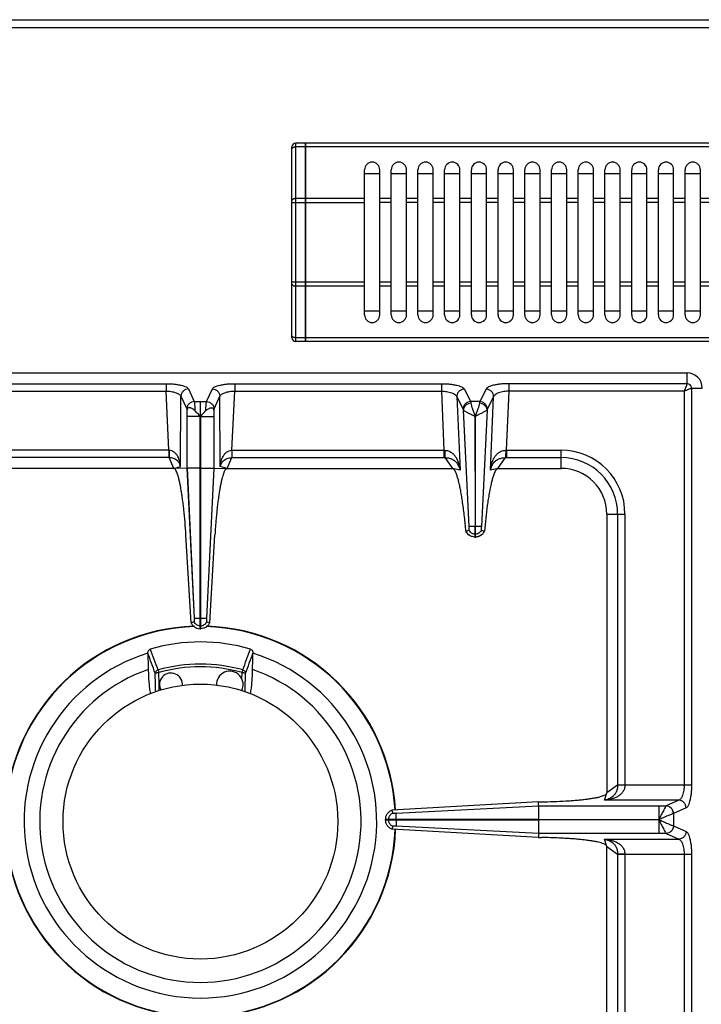
# Model space of a CAD drawing. Units: millimetres. Extents: x 376 to 2555, y -3 to 1915.
# Drawn here: x 871 to 1050, y 463 to 721 of the extents above; entities that cross this region are included whole.
import ezdxf

# ---------------------------------------------------------------- set-up
doc = ezdxf.new("R2010")
doc.units = ezdxf.units.MM
doc.layers.add('AXES', color=7, linetype='Continuous')

msp = doc.modelspace()

# ---------------------------------------------------------------- linework, layer by layer
at = {"color": 7, "linetype": 'Continuous'}
for p, q in [((377.75, 720.85), (1478.75, 720.85)), ((946.25, 688.55), (943.75, 688.55)), ((946.25, 636.55), (946.25, 688.55)), ((1310.15, 688.55), (946.35, 688.55)), ((946.35, 636.55), (946.35, 688.55)), ((942.75, 637.55), (942.75, 687.55)), ((946.35, 688.45), (946.25, 688.45)), ((961.75, 680.55), (965.75, 680.55)), ((968.75, 680.55), (972.75, 680.55)), ((975.75, 680.55), (979.75, 680.55)), ((982.75, 680.55), (986.75, 680.55)), ((989.75, 680.55), (993.75, 680.55)), ((996.75, 680.55), (1000.75, 680.55)), ((1003.75, 680.55), (1007.75, 680.55)), ((1010.75, 680.55), (1014.75, 680.55)), ((1017.75, 680.55), (1021.75, 680.55)), ((1024.75, 680.55), (1028.75, 680.55)), ((1031.75, 680.55), (1035.75, 680.55)), ((1038.75, 680.55), (1042.75, 680.55)), ((1045.75, 680.55), (1049.75, 680.55)), ((965.75, 644.55), (961.75, 644.55)), ((972.75, 644.55), (968.75, 644.55)), ((979.75, 644.55), (975.75, 644.55)), ((986.75, 644.55), (982.75, 644.55)), ((993.75, 644.55), (989.75, 644.55)), ((1000.75, 644.55), (996.75, 644.55)), ((1007.75, 644.55), (1003.75, 644.55)), ((1014.75, 644.55), (1010.75, 644.55)), ((1021.75, 644.55), (1017.75, 644.55)), ((1028.75, 644.55), (1024.75, 644.55)), ((1035.75, 644.55), (1031.75, 644.55)), ((1042.75, 644.55), (1038.75, 644.55)), ((1049.75, 644.55), (1045.75, 644.55)), ((946.25, 636.55), (943.75, 636.55)), ((946.35, 636.65), (946.25, 636.65)), ((1310.15, 636.55), (946.35, 636.55)), ((791.25, 628.35), (1046.25, 628.35)), ((915.23, 618.61), (915.23, 603.43)), ((918.65, 603.44), (918.71, 616.98)), ((918.85, 603.44), (918.76, 616.98)), ((922.26, 618.61), (922.26, 603.43)), ((990.73, 616.99), (990.7, 588.1)), ((990.8, 588.1), (990.73, 616.99)), ((915.23, 603.43), (911.75, 603.35)), ((915.23, 603.43), (917.12, 564.1)), ((915.24, 603.43), (917.12, 564.1)), ((918.65, 561.35), (918.65, 603.44)), ((918.85, 561.35), (918.85, 603.44)), ((922.26, 603.43), (920.37, 564.1)), ((922.26, 603.43), (920.37, 564.1)), ((922.26, 603.43), (925.75, 603.35)), ((911.75, 603.35), (852.66, 603.35)), ((925.75, 603.35), (984.84, 603.35)), ((996.66, 603.35), (1013.25, 603.35)), ((1025.25, 591.35), (1025.25, 518.35)), ((990.7, 585.35), (990.7, 588.1)), ((990.8, 585.35), (990.8, 588.1)), ((916.32, 562.88), (914.95, 585.91)), ((921.18, 562.88), (922.55, 585.91)), ((988.32, 586.91), (988.36, 586.93)), ((988.36, 586.92), (989.12, 587.19)), ((990.8, 585.35), (990.7, 585.35)), ((992.37, 587.19), (993.14, 586.92)), ((993.14, 586.93), (993.17, 586.91)), ((917.08, 563.17), (916.32, 562.88)), ((917.08, 563.17), (916.32, 562.87)), ((920.42, 563.17), (921.18, 562.87)), ((920.42, 563.17), (921.18, 562.88)), ((918.65, 561.35), (918.85, 561.35)), ((904.98, 554.94), (904.98, 554.95)), ((932.51, 554.95), (932.51, 554.94)), ((1007.3, 516.02), (968.89, 513.84)), ((1007.3, 516.02), (1008.14, 516.03)), ((1007.32, 514.94), (1007.3, 516.02)), ((968.89, 513.84), (969.16, 513.08)), ((1007.33, 514.94), (1007.33, 511.4)), ((1007.33, 511.4), (967.25, 511.4)), ((967.25, 511.3), (967.25, 511.4)), ((967.25, 511.3), (1007.33, 511.3)), ((1007.33, 511.3), (1007.33, 507.77)), ((969.16, 509.63), (968.89, 508.87)), ((1007.3, 506.68), (968.89, 508.87)), ((1007.33, 507.77), (1007.3, 506.68)), ((1007.3, 506.68), (1008.14, 506.67)), ((1025.25, 431.35), (1025.25, 504.35))]:
    msp.add_line(p, q, dxfattribs=at)
at = {"color": 9, "linetype": 'Continuous', "true_color": 0xbdbabd}
for p, q in [((375.75, 718.85), (1480.75, 718.85)), ((943.75, 636.55), (943.75, 688.55)), ((946.25, 687.55), (943.75, 687.55)), ((946.35, 687.5), (946.25, 687.5)), ((1310.15, 687.55), (946.35, 687.55)), ((942.75, 673.02), (961.75, 673.02)), ((946.25, 674.02), (943.75, 674.02)), ((946.35, 673.97), (946.25, 673.97)), ((961.75, 674.02), (946.35, 674.02)), ((961.75, 652.09), (942.75, 652.09)), ((946.25, 651.09), (943.75, 651.09)), ((946.35, 651.14), (946.25, 651.14)), ((961.75, 651.09), (946.35, 651.09)), ((946.25, 637.55), (943.75, 637.55)), ((946.35, 637.6), (946.25, 637.6)), ((1310.15, 637.55), (946.35, 637.55)), ((1046.25, 625.53), (1046.25, 628.35)), ((855.61, 625.53), (909.76, 625.53)), ((909.76, 625.53), (909.76, 623.6)), ((915.62, 624.16), (917.14, 620.84)), ((920.35, 620.84), (921.88, 624.16)), ((927.74, 625.53), (981.89, 625.53)), ((927.74, 625.53), (927.74, 623.6)), ((981.89, 625.53), (981.89, 623.6)), ((987.91, 624.12), (989.56, 620.84)), ((993.59, 624.12), (991.94, 620.84)), ((1046.25, 625.53), (999.61, 625.53)), ((999.61, 623.6), (999.61, 625.53)), ((1047.43, 624.35), (1050.25, 624.35)), ((1047.43, 624.35), (1047.43, 520.42)), ((855.61, 623.6), (909.76, 623.6)), ((910.49, 608.1), (909.76, 623.6)), ((913.53, 603.82), (913.64, 622.23)), ((913.64, 622.23), (915.16, 618.91)), ((922.34, 618.91), (923.86, 622.23)), ((923.97, 603.82), (923.86, 622.23)), ((927, 608.1), (927.74, 623.6)), ((927.74, 623.6), (981.89, 623.6)), ((981.89, 623.6), (982.57, 608.1)), ((985.93, 622.1), (987.58, 618.82)), ((985.93, 622.1), (986.77, 602.91)), ((995.57, 622.1), (993.92, 618.82)), ((994.73, 602.91), (995.57, 622.1)), ((998.93, 608.1), (999.61, 623.6)), ((1045.5, 623.6), (999.61, 623.6)), ((1045.5, 623.6), (1045.5, 520.42)), ((917.14, 620.84), (920.35, 620.84)), ((918.74, 616.93), (918.75, 620.84)), ((991.94, 620.84), (989.56, 620.84)), ((918.65, 616.98), (915.23, 616.98)), ((918.76, 616.98), (918.75, 564.1)), ((918.85, 616.98), (922.26, 616.98)), ((989.14, 588.1), (987.65, 618.62)), ((993.85, 618.62), (992.36, 588.09)), ((910.49, 608.1), (854.93, 608.1)), ((910.54, 606.17), (854.93, 606.17)), ((910.49, 608.1), (910.49, 606.17)), ((911.75, 603.35), (910.54, 606.17)), ((925.75, 603.35), (926.95, 606.17)), ((926.95, 606.17), (982.57, 606.17)), ((927, 608.1), (982.57, 608.1)), ((927, 608.1), (927, 606.17)), ((982.57, 608.1), (982.57, 606.17)), ((982.83, 606.17), (984.84, 603.35)), ((996.66, 603.35), (998.66, 606.17)), ((998.93, 608.1), (1013.25, 608.1)), ((998.93, 608.1), (998.93, 606.17)), ((998.93, 606.17), (1013.25, 606.17)), ((1013.25, 603.35), (1013.25, 608.1)), ((911.75, 603.35), (913.53, 603.82)), ((918.65, 603.44), (915.23, 603.44)), ((918.85, 603.44), (922.26, 603.44)), ((925.75, 603.35), (923.97, 603.82)), ((986.77, 602.91), (984.84, 603.35)), ((996.66, 603.35), (994.73, 602.91)), ((1025.25, 591.35), (1030, 591.35)), ((1028.07, 591.35), (1028.07, 520.36)), ((1030, 591.35), (1030, 520.42)), ((990.8, 588.1), (990.7, 588.1)), ((990.8, 586.12), (990.7, 586.12)), ((917.12, 564.1), (920.37, 564.1)), ((918.65, 562.12), (918.85, 562.12)), ((918.75, 561.35), (918.75, 564.1)), ((907.65, 550.58), (907.84, 549.89)), ((907.93, 546.75), (907.84, 549.89)), ((907.93, 546.75), (907.84, 549.89)), ((929.66, 549.89), (929.85, 550.58)), ((1024.62, 516.45), (1025.25, 518.35)), ((1028.07, 520.36), (1025.25, 518.35)), ((1047.43, 520.42), (1028.07, 520.42)), ((1044.09, 516.45), (1024.62, 516.45)), ((1044.09, 516.45), (1040.8, 514.94)), ((970, 513.07), (1007.32, 514.94)), ((1007.32, 514.94), (1040.78, 514.94)), ((1038.87, 514.94), (1038.87, 511.4)), ((1040.8, 514.94), (1040.78, 514.94)), ((1046.02, 514.46), (1042.74, 512.96)), ((968.01, 511.4), (968.01, 511.3)), ((970, 511.4), (970, 511.3)), ((1038.87, 511.35), (1007.33, 511.4)), ((1038.87, 511.35), (1007.33, 511.3)), ((1038.87, 511.3), (1038.87, 507.77)), ((1042.74, 512.96), (1042.7, 512.95)), ((1042.74, 512.96), (1042.74, 509.75)), ((1007.33, 507.77), (970, 509.64)), ((1042.7, 509.76), (1042.74, 509.75)), ((1042.74, 509.75), (1046.02, 508.24)), ((1040.78, 507.77), (1007.33, 507.77)), ((1024.62, 506.26), (1044.09, 506.26)), ((1025.25, 504.35), (1024.62, 506.26)), ((1040.78, 507.77), (1040.8, 507.76)), ((1040.8, 507.76), (1044.09, 506.26)), ((1025.25, 504.35), (1028.07, 502.34)), ((1028.07, 502.34), (1028.07, 431.35)), ((1028.07, 502.29), (1047.43, 502.29)), ((1030, 502.29), (1030, 431.35)), ((1045.5, 502.29), (1045.5, 240.42)), ((1047.43, 502.29), (1047.43, 240.42))]:
    msp.add_line(p, q, dxfattribs=at)
msp.add_lwpolyline([(1038.89, 511.31), (1038.89, 511.32), (1038.88, 511.34), (1038.88, 511.34)], dxfattribs=at)
at = {"color": 7, "linetype": 'Continuous'}
for centre, radius, start, end in [((943.75, 687.55), 1, 90, 180), ((943.75, 637.55), 1, 180, 270), ((1046.25, 624.35), 4, 0, 90), ((1013.25, 591.35), 12, 0, 90), ((990.81, 588.06), 2.74, 204.784, 208.0953), ((990.75, 587.91), 2.56, 266.9267, 268.9118), ((990.75, 587.91), 2.56, 271.0882, 273.0695), ((990.68, 588.07), 2.75, 324.934, 335.207), ((918.75, 510.85), 51.2, 91.8699, 176.5855), ((918.75, 510.85), 51.2, 3.4145, 88.1301), ((918.75, 510.85), 47.05, 73.8095, 106.1905), ((918.75, 510.85), 46.2, 107.3353, 72.6647), ((918.75, 510.85), 42.1, 108.9431, 71.0569), ((918.75, 510.85), 51.2, 182.2955, 267.2762), ((918.75, 510.85), 51.2, 272.7238, 357.7045)]:
    msp.add_arc(centre, radius, start, end, dxfattribs=at)
at = {"color": 9, "linetype": 'Continuous', "true_color": 0xbdbabd}
for centre, radius, start, end in [((982.78, 618.09), 9.99, 268.7528, 269.7807), ((982.57, 628.56), 22.39, 269.9997, 270.6868), ((998.93, 628.56), 22.39, 269.3132, 270.0003), ((998.71, 618.09), 9.99, 270.2193, 271.2472), ((1013.25, 591.35), 16.75, 0, 90), ((1013.25, 591.35), 14.82, 0, 90), ((918.75, 510.85), 51.08, 91.6943, 176.5822), ((918.75, 510.85), 51.08, 3.4178, 88.3057), ((918.75, 510.85), 41.25, 74.3852, 105.6149), ((918.75, 510.85), 40.53, 74.3843, 105.6157), ((918.75, 510.85), 51.08, 182.2981, 267.2742), ((918.75, 510.85), 51.08, 272.7258, 357.7019)]:
    msp.add_arc(centre, radius, start, end, dxfattribs=at)
for points, knots in [([(942.75, 687.05), (942.77, 687.13), (942.82, 687.28), (943.02, 687.4), (943.2, 687.48), (943.37, 687.52), (943.56, 687.55), (943.68, 687.55), (943.75, 687.55)], [0, 0, 0, 0, 0.225311, 0.474687, 0.649348, 0.817625, 1.009618, 1.202684, 1.202684, 1.202684, 1.202684]), ([(943.75, 674.02), (943.68, 674.02), (943.56, 674.01), (943.37, 673.98), (943.2, 673.94), (943.02, 673.86), (942.82, 673.75), (942.77, 673.59), (942.75, 673.52)], [0, 0, 0, 0, 0.193066, 0.385058, 0.553335, 0.727997, 0.977372, 1.202684, 1.202684, 1.202684, 1.202684]), ([(942.75, 651.59), (942.77, 651.52), (942.82, 651.36), (943.02, 651.24), (943.2, 651.16), (943.37, 651.12), (943.56, 651.09), (943.68, 651.09), (943.75, 651.09)], [0, 0, 0, 0, 0.225311, 0.474687, 0.649348, 0.817625, 1.009618, 1.202684, 1.202684, 1.202684, 1.202684]), ([(943.75, 637.55), (943.68, 637.55), (943.56, 637.56), (943.37, 637.59), (943.2, 637.63), (943.02, 637.71), (942.82, 637.82), (942.77, 637.98), (942.75, 638.05)], [0, 0, 0, 0, 0.193066, 0.385058, 0.553335, 0.727997, 0.977372, 1.202684, 1.202684, 1.202684, 1.202684]), ([(909.76, 625.53), (910.11, 625.53), (910.81, 625.52), (911.83, 625.44), (912.79, 625.32), (913.62, 625.16), (914.36, 624.97), (914.91, 624.74), (915.38, 624.5), (915.54, 624.27), (915.62, 624.16)], [0, 0, 0, 0, 1.057121, 2.11596, 3.043344, 3.9646, 4.645515, 5.343048, 5.770511, 6.176646, 6.176646, 6.176646, 6.176646]), ([(915.62, 624.16), (915.37, 624.12), (914.86, 624.05), (914.21, 623.61), (913.75, 622.98), (913.67, 622.48), (913.64, 622.23)], [0, 0, 0, 0, 0.758039, 1.526831, 2.283233, 3.027019, 3.027019, 3.027019, 3.027019]), ([(921.88, 624.16), (921.95, 624.27), (922.12, 624.5), (922.58, 624.74), (923.14, 624.97), (923.88, 625.16), (924.71, 625.32), (925.67, 625.44), (926.68, 625.52), (927.39, 625.53), (927.74, 625.53)], [0, 0, 0, 0, 0.406008, 0.833335, 1.530753, 2.211559, 3.132839, 4.060247, 5.119306, 6.176646, 6.176646, 6.176646, 6.176646]), ([(921.88, 624.16), (922.13, 624.12), (922.64, 624.05), (923.29, 623.61), (923.74, 622.98), (923.82, 622.48), (923.86, 622.23)], [0, 0, 0, 0, 0.758039, 1.526831, 2.283233, 3.027019, 3.027019, 3.027019, 3.027019]), ([(981.89, 625.53), (982.25, 625.53), (982.97, 625.52), (984.01, 625.44), (984.99, 625.31), (985.84, 625.15), (986.6, 624.95), (987.17, 624.72), (987.65, 624.47), (987.83, 624.24), (987.91, 624.12)], [0, 0, 0, 0, 1.083454, 2.168508, 3.117166, 4.060273, 4.759215, 5.473181, 5.91505, 6.337305, 6.337305, 6.337305, 6.337305]), ([(987.91, 624.12), (987.65, 624.08), (987.13, 624.01), (986.47, 623.54), (986.02, 622.88), (985.96, 622.36), (985.93, 622.1)], [0, 0, 0, 0, 0.777901, 1.567392, 2.343969, 3.106894, 3.106894, 3.106894, 3.106894]), ([(999.61, 625.53), (999.25, 625.53), (998.52, 625.52), (997.49, 625.44), (996.5, 625.31), (995.66, 625.15), (994.89, 624.95), (994.32, 624.72), (993.85, 624.47), (993.67, 624.24), (993.59, 624.12)], [0, 0, 0, 0, 1.083393, 2.168386, 3.11702, 4.060103, 4.759082, 5.473088, 5.915005, 6.337305, 6.337305, 6.337305, 6.337305]), ([(995.57, 622.1), (995.54, 622.36), (995.48, 622.88), (995.03, 623.54), (994.37, 624.01), (993.85, 624.08), (993.59, 624.12)], [0, 0, 0, 0, 0.762925, 1.539503, 2.328993, 3.106894, 3.106894, 3.106894, 3.106894]), ([(1046.25, 625.53), (1046.22, 625.41), (1046.17, 625.15), (1045.96, 624.72), (1045.75, 624.2), (1045.58, 623.8), (1045.5, 623.6)], [0, 0, 0, 0, 0.388582, 0.785256, 1.433377, 2.076827, 2.076827, 2.076827, 2.076827]), ([(1045.5, 623.6), (1045.7, 623.69), (1046.09, 623.86), (1046.56, 624.05), (1046.92, 624.19), (1047.12, 624.27), (1047.28, 624.34), (1047.38, 624.35), (1047.43, 624.35)], [0, 0, 0, 0, 0.646508, 1.2917, 1.536188, 1.782666, 1.930509, 2.076185, 2.076185, 2.076185, 2.076185]), ([(1047.43, 624.35), (1047.41, 624.51), (1047.37, 624.82), (1047.11, 625.21), (1046.71, 625.48), (1046.4, 625.52), (1046.25, 625.53)], [0, 0, 0, 0, 0.457551, 0.921506, 1.385235, 1.842787, 1.842787, 1.842787, 1.842787]), ([(909.76, 623.6), (910.2, 623.58), (911.09, 623.53), (912.11, 623.27), (912.83, 622.99), (913.19, 622.77), (913.49, 622.52), (913.59, 622.33), (913.64, 622.23)], [0, 0, 0, 0, 1.335676, 2.66677, 3.14316, 3.62486, 3.957035, 4.278807, 4.278807, 4.278807, 4.278807]), ([(923.86, 622.23), (923.91, 622.33), (924.01, 622.52), (924.3, 622.77), (924.67, 622.99), (925.38, 623.27), (926.41, 623.53), (927.3, 623.58), (927.74, 623.6)], [0, 0, 0, 0, 0.321678, 0.653757, 1.135387, 1.611707, 2.942962, 4.278806, 4.278806, 4.278806, 4.278806]), ([(981.89, 623.6), (982.35, 623.58), (983.28, 623.52), (984.34, 623.24), (985.08, 622.93), (985.46, 622.69), (985.77, 622.42), (985.88, 622.21), (985.93, 622.1)], [0, 0, 0, 0, 1.389157, 2.774419, 3.274124, 3.77769, 4.134781, 4.482993, 4.482993, 4.482993, 4.482993]), ([(999.61, 623.6), (999.15, 623.58), (998.22, 623.52), (997.16, 623.24), (996.42, 622.93), (996.04, 622.69), (995.73, 622.42), (995.62, 622.21), (995.57, 622.1)], [0, 0, 0, 0, 1.389097, 2.774303, 3.274032, 3.777621, 4.134747, 4.482993, 4.482993, 4.482993, 4.482993]), ([(917.14, 620.84), (916.89, 620.8), (916.38, 620.73), (915.73, 620.29), (915.27, 619.66), (915.2, 619.16), (915.16, 618.91)], [0, 0, 0, 0, 0.758039, 1.526831, 2.283233, 3.027019, 3.027019, 3.027019, 3.027019]), ([(915.16, 618.91), (915.16, 618.9), (915.17, 618.88), (915.19, 618.83), (915.21, 618.74), (915.23, 618.65), (915.23, 618.61)], [0, 0, 0, 0, 0.0284176, 0.056857, 0.1823569, 0.3079887, 0.3079887, 0.3079887, 0.3079887]), ([(917.14, 620.84), (917.17, 620.7), (917.22, 620.41), (917.25, 619.88), (917.28, 619.23), (917.3, 618.74), (917.31, 618.49)], [0, 0, 0, 0, 0.43349, 0.868576, 1.614554, 2.359414, 2.359414, 2.359414, 2.359414]), ([(920.19, 618.49), (920.2, 618.74), (920.21, 619.23), (920.25, 619.87), (920.28, 620.41), (920.33, 620.7), (920.35, 620.84)], [0, 0, 0, 0, 0.74447, 1.490043, 1.925495, 2.359371, 2.359371, 2.359371, 2.359371]), ([(920.35, 620.84), (920.61, 620.8), (921.12, 620.73), (921.76, 620.29), (922.22, 619.66), (922.3, 619.16), (922.34, 618.91)], [0, 0, 0, 0, 0.758039, 1.526831, 2.283233, 3.027019, 3.027019, 3.027019, 3.027019]), ([(922.26, 618.61), (922.26, 618.63), (922.27, 618.66), (922.28, 618.73), (922.3, 618.81), (922.33, 618.88), (922.34, 618.91)], [0, 0, 0, 0, 0.0483355, 0.0967302, 0.202585, 0.307964, 0.307964, 0.307964, 0.307964]), ([(989.56, 620.84), (989.3, 620.8), (988.78, 620.72), (988.12, 620.26), (987.67, 619.59), (987.61, 619.08), (987.58, 618.82)], [0, 0, 0, 0, 0.777901, 1.567392, 2.34397, 3.106895, 3.106895, 3.106895, 3.106895]), ([(989.63, 620.43), (989.38, 620.39), (988.87, 620.31), (988.23, 619.89), (987.77, 619.31), (987.69, 618.84), (987.65, 618.62)], [0, 0, 0, 0, 0.757272, 1.523959, 2.230323, 2.918645, 2.918645, 2.918645, 2.918645]), ([(989.56, 620.84), (989.56, 620.83), (989.57, 620.8), (989.59, 620.72), (989.61, 620.6), (989.62, 620.48), (989.63, 620.43)], [0, 0, 0, 0, 0.0401068, 0.0802197, 0.250108, 0.4200288, 0.4200288, 0.4200288, 0.4200288]), ([(989.63, 620.43), (989.68, 620.17), (989.77, 619.66), (990.08, 618.85), (990.41, 617.95), (990.63, 617.3), (990.75, 616.97)], [0, 0, 0, 0, 0.775458, 1.555894, 2.597385, 3.636268, 3.636268, 3.636268, 3.636268]), ([(991.87, 620.43), (991.82, 620.17), (991.72, 619.66), (991.42, 618.85), (991.09, 617.96), (990.86, 617.3), (990.75, 616.97)], [0, 0, 0, 0, 0.775265, 1.555361, 2.597069, 3.636215, 3.636215, 3.636215, 3.636215]), ([(991.94, 620.84), (991.93, 620.83), (991.93, 620.8), (991.91, 620.72), (991.89, 620.6), (991.87, 620.48), (991.87, 620.43)], [0, 0, 0, 0, 0.0401068, 0.0802197, 0.250108, 0.4200288, 0.4200288, 0.4200288, 0.4200288]), ([(993.85, 618.62), (993.81, 618.84), (993.73, 619.31), (993.26, 619.89), (992.63, 620.31), (992.12, 620.39), (991.87, 620.43)], [0, 0, 0, 0, 0.688289, 1.394624, 2.161305, 2.918569, 2.918569, 2.918569, 2.918569]), ([(993.92, 618.82), (993.89, 619.08), (993.83, 619.59), (993.38, 620.26), (992.72, 620.72), (992.2, 620.8), (991.94, 620.84)], [0, 0, 0, 0, 0.762925, 1.539503, 2.328993, 3.106895, 3.106895, 3.106895, 3.106895]), ([(987.58, 618.82), (987.59, 618.79), (987.62, 618.72), (987.64, 618.65), (987.65, 618.62)], [0, 0, 0, 0, 0.1091972, 0.2187648, 0.2187648, 0.2187648, 0.2187648]), ([(987.65, 618.62), (987.7, 618.56), (987.81, 618.45), (988.06, 618.31), (988.36, 618.14), (988.75, 617.94), (989.18, 617.73), (989.58, 617.54), (989.91, 617.38), (990.17, 617.25), (990.43, 617.11), (990.62, 617.03), (990.71, 616.99)], [0, 0, 0, 0, 0.225034, 0.454562, 0.857148, 1.255547, 1.778325, 2.302484, 2.591149, 2.880023, 3.177491, 3.473931, 3.473931, 3.473931, 3.473931]), ([(993.85, 618.62), (993.8, 618.56), (993.69, 618.45), (993.44, 618.31), (993.14, 618.14), (992.76, 617.94), (992.32, 617.73), (991.92, 617.54), (991.59, 617.38), (991.33, 617.25), (991.07, 617.11), (990.89, 617.04), (990.8, 617)], [0, 0, 0, 0, 0.224273, 0.452707, 0.853705, 1.250827, 1.772149, 2.294708, 2.582688, 2.870939, 3.16794, 3.463749, 3.463749, 3.463749, 3.463749]), ([(993.92, 618.82), (993.91, 618.79), (993.88, 618.72), (993.86, 618.65), (993.85, 618.62)], [0, 0, 0, 0, 0.1091972, 0.2187648, 0.2187648, 0.2187648, 0.2187648]), ([(913.53, 603.82), (913.51, 604.05), (913.47, 604.51), (913.33, 605.19), (913.12, 605.85), (912.82, 606.49), (912.44, 607.09), (911.92, 607.61), (911.26, 608), (910.75, 608.07), (910.49, 608.11)], [0, 0, 0, 0, 0.694401, 1.389232, 2.084194, 2.779865, 3.494157, 4.208665, 4.97812, 5.738106, 5.738106, 5.738106, 5.738106]), ([(910.52, 608.1), (910.52, 608), (910.53, 607.78), (910.53, 607.35), (910.53, 606.82), (910.54, 606.39), (910.54, 606.17)], [0, 0, 0, 0, 0.321307, 0.642626, 1.28692, 1.931099, 1.931099, 1.931099, 1.931099]), ([(913.53, 603.82), (913.45, 604.09), (913.3, 604.65), (912.71, 605.45), (911.75, 606.04), (910.94, 606.13), (910.54, 606.17)], [0, 0, 0, 0, 0.859878, 1.723747, 2.920476, 4.120864, 4.120864, 4.120864, 4.120864]), ([(923.97, 603.82), (923.99, 604.05), (924.03, 604.51), (924.17, 605.19), (924.38, 605.85), (924.67, 606.49), (925.06, 607.09), (925.58, 607.61), (926.24, 608), (926.75, 608.07), (927, 608.11)], [0, 0, 0, 0, 0.694401, 1.389232, 2.084194, 2.779865, 3.494157, 4.208665, 4.97812, 5.738106, 5.738106, 5.738106, 5.738106]), ([(923.97, 603.82), (924.04, 604.09), (924.19, 604.65), (924.79, 605.45), (925.75, 606.04), (926.55, 606.13), (926.95, 606.17)], [0, 0, 0, 0, 0.859878, 1.723747, 2.920476, 4.120864, 4.120864, 4.120864, 4.120864]), ([(926.97, 608.1), (926.97, 608), (926.97, 607.78), (926.97, 607.35), (926.97, 606.82), (926.96, 606.39), (926.95, 606.17)], [0, 0, 0, 0, 0.321307, 0.642626, 1.28692, 1.931099, 1.931099, 1.931099, 1.931099]), ([(982.74, 608.1), (983.06, 608.07), (983.71, 608), (984.55, 607.54), (985.23, 606.91), (985.74, 606.19), (986.14, 605.41), (986.43, 604.59), (986.65, 603.76), (986.73, 603.19), (986.77, 602.91)], [0, 0, 0, 0, 0.958895, 1.927896, 2.818534, 3.709454, 4.573366, 5.436347, 6.296459, 7.156086, 7.156086, 7.156086, 7.156086]), ([(982.74, 608.1), (982.75, 607.9), (982.76, 607.49), (982.78, 606.97), (982.79, 606.53), (982.82, 606.29), (982.83, 606.17)], [0, 0, 0, 0, 0.607525, 1.215783, 1.573999, 1.931139, 1.931139, 1.931139, 1.931139]), ([(982.83, 606.17), (983.13, 606.16), (983.73, 606.12), (984.52, 605.87), (985.19, 605.5), (985.84, 604.93), (986.44, 604.07), (986.66, 603.29), (986.77, 602.91)], [0, 0, 0, 0, 0.89253, 1.78509, 2.475775, 3.167193, 4.366228, 5.565865, 5.565865, 5.565865, 5.565865]), ([(994.73, 602.91), (994.77, 603.19), (994.85, 603.76), (995.07, 604.59), (995.36, 605.41), (995.76, 606.19), (996.27, 606.91), (996.94, 607.54), (997.79, 608), (998.43, 608.07), (998.75, 608.1)], [0, 0, 0, 0, 0.859639, 1.719759, 2.58263, 3.446433, 4.337326, 5.227957, 6.197114, 7.156123, 7.156123, 7.156123, 7.156123]), ([(994.73, 602.91), (994.84, 603.29), (995.05, 604.07), (995.65, 604.93), (996.31, 605.5), (996.97, 605.87), (997.77, 606.12), (998.37, 606.16), (998.66, 606.17)], [0, 0, 0, 0, 1.19958, 2.398514, 3.089871, 3.780509, 4.673185, 5.565831, 5.565831, 5.565831, 5.565831]), ([(998.75, 608.1), (998.75, 607.9), (998.74, 607.49), (998.72, 606.97), (998.71, 606.53), (998.68, 606.29), (998.66, 606.17)], [0, 0, 0, 0, 0.607513, 1.215758, 1.573969, 1.931104, 1.931104, 1.931104, 1.931104]), ([(990.7, 588.1), (990.61, 588.1), (990.42, 588.1), (990.07, 588.1), (989.64, 588.11), (989.31, 588.11), (989.14, 588.11)], [0, 0, 0, 0, 0.279148, 0.558307, 1.057978, 1.557501, 1.557501, 1.557501, 1.557501]), ([(992.36, 588.11), (992.33, 588.11), (992.27, 588.11), (991.98, 588.1), (991.49, 588.1), (991.03, 588.1), (990.8, 588.1)], [0, 0, 0, 0, 0.08475, 0.169528, 0.86351, 1.557473, 1.557473, 1.557473, 1.557473]), ([(990.7, 585.35), (990.45, 585.38), (989.95, 585.43), (989.28, 585.77), (988.71, 586.27), (988.48, 586.71), (988.36, 586.93)], [0, 0, 0, 0, 0.74066, 1.487694, 2.23097, 2.967836, 2.967836, 2.967836, 2.967836]), ([(990.7, 586.12), (990.59, 586.13), (990.38, 586.14), (990.19, 586.21), (990.09, 586.25)], [0, 0, 0, 0, 0.3127736, 0.6256503, 0.6256503, 0.6256503, 0.6256503]), ([(993.14, 586.93), (993.02, 586.71), (992.79, 586.27), (992.22, 585.77), (991.54, 585.43), (991.05, 585.38), (990.8, 585.35)], [0, 0, 0, 0, 0.736867, 1.480143, 2.227176, 2.967836, 2.967836, 2.967836, 2.967836]), ([(991.41, 586.25), (991.31, 586.21), (991.11, 586.14), (990.9, 586.13), (990.8, 586.12)], [0, 0, 0, 0, 0.3128767, 0.6256503, 0.6256503, 0.6256503, 0.6256503]), ([(918.65, 562.12), (918.48, 562.14), (918.16, 562.19), (917.71, 562.41), (917.33, 562.74), (917.16, 563.02), (917.08, 563.17)], [0, 0, 0, 0, 0.491968, 0.987731, 1.481151, 1.970737, 1.970737, 1.970737, 1.970737]), ([(918.85, 562.12), (919.01, 562.14), (919.34, 562.19), (919.79, 562.41), (920.17, 562.74), (920.33, 563.02), (920.42, 563.17)], [0, 0, 0, 0, 0.491968, 0.987731, 1.481151, 1.970737, 1.970737, 1.970737, 1.970737]), ([(907.65, 550.58), (907.55, 550.54), (907.36, 550.47), (907.12, 550.26), (906.95, 550.01), (906.92, 549.82), (906.9, 549.72)], [0, 0, 0, 0, 0.30741, 0.617524, 0.911524, 1.201369, 1.201369, 1.201369, 1.201369]), ([(906.9, 549.72), (906.92, 549.74), (906.95, 549.76), (907.03, 549.78), (907.12, 549.81), (907.24, 549.83), (907.37, 549.85), (907.52, 549.87), (907.67, 549.88), (907.78, 549.89), (907.84, 549.89)], [0, 0, 0, 0, 0.0620189, 0.1274864, 0.2375951, 0.3446262, 0.4883123, 0.6332625, 0.7980043, 0.9624396, 0.9624396, 0.9624396, 0.9624396]), ([(929.66, 549.89), (929.71, 549.89), (929.82, 549.88), (929.98, 549.87), (930.13, 549.85), (930.26, 549.83), (930.38, 549.81), (930.47, 549.78), (930.55, 549.76), (930.58, 549.74), (930.6, 549.72)], [0, 0, 0, 0, 0.1644353, 0.3291772, 0.4741273, 0.6178134, 0.7248446, 0.8349532, 0.9004207, 0.9624396, 0.9624396, 0.9624396, 0.9624396]), ([(929.85, 550.58), (929.95, 550.54), (930.14, 550.47), (930.37, 550.26), (930.54, 550.01), (930.58, 549.82), (930.6, 549.72)], [0, 0, 0, 0, 0.30741, 0.617524, 0.911524, 1.201369, 1.201369, 1.201369, 1.201369]), ([(1030, 520.42), (1029.97, 520.09), (1029.9, 519.42), (1029.44, 518.55), (1028.78, 517.86), (1028.02, 517.36), (1027.2, 516.99), (1026.36, 516.72), (1025.49, 516.53), (1024.91, 516.48), (1024.62, 516.45)], [0, 0, 0, 0, 0.988783, 1.986357, 2.900804, 3.817331, 4.703484, 5.588044, 6.469724, 7.350995, 7.350995, 7.350995, 7.350995]), ([(1028.07, 520.36), (1028.04, 520.05), (1028, 519.44), (1027.73, 518.63), (1027.32, 517.95), (1026.72, 517.3), (1025.81, 516.72), (1025.01, 516.54), (1024.62, 516.45)], [0, 0, 0, 0, 0.919262, 1.838348, 2.547149, 3.256727, 4.480497, 5.705198, 5.705198, 5.705198, 5.705198]), ([(1030, 520.38), (1029.89, 520.38), (1029.68, 520.38), (1029.25, 520.38), (1028.71, 520.38), (1028.28, 520.37), (1028.07, 520.36)], [0, 0, 0, 0, 0.321454, 0.642921, 1.287578, 1.932119, 1.932119, 1.932119, 1.932119]), ([(1045.5, 520.42), (1045.48, 519.96), (1045.45, 519.05), (1045.19, 517.99), (1044.9, 517.26), (1044.66, 516.89), (1044.4, 516.59), (1044.19, 516.5), (1044.09, 516.45)], [0, 0, 0, 0, 1.373058, 2.742166, 3.229245, 3.720067, 4.065511, 4.401611, 4.401611, 4.401611, 4.401611]), ([(1047.43, 520.42), (1047.43, 520.06), (1047.42, 519.34), (1047.34, 518.31), (1047.21, 517.33), (1047.05, 516.49), (1046.85, 515.73), (1046.61, 515.18), (1046.37, 514.71), (1046.13, 514.54), (1046.02, 514.46)], [0, 0, 0, 0, 1.078585, 2.158837, 3.1016, 4.038502, 4.727847, 5.433135, 5.865891, 6.277899, 6.277899, 6.277899, 6.277899]), ([(1046.02, 514.46), (1045.98, 514.72), (1045.91, 515.23), (1045.47, 515.87), (1044.83, 516.33), (1044.33, 516.41), (1044.09, 516.45)], [0, 0, 0, 0, 0.758039, 1.526831, 2.283233, 3.027019, 3.027019, 3.027019, 3.027019]), ([(1040.78, 514.94), (1040.73, 514.87), (1040.62, 514.74), (1040.47, 514.46), (1040.28, 514.11), (1040.03, 513.66), (1039.78, 513.15), (1039.49, 512.58), (1039.19, 511.99), (1038.99, 511.59), (1038.89, 511.38)], [0, 0, 0, 0, 0.250595, 0.504687, 0.97448, 1.440832, 2.053771, 2.668131, 3.351555, 4.034558, 4.034558, 4.034558, 4.034558]), ([(1042.7, 512.95), (1042.66, 513.2), (1042.59, 513.71), (1042.15, 514.36), (1041.53, 514.82), (1041.03, 514.9), (1040.78, 514.94)], [0, 0, 0, 0, 0.755954, 1.522389, 2.271936, 3.008493, 3.008493, 3.008493, 3.008493]), ([(1042.74, 512.96), (1042.7, 513.21), (1042.63, 513.72), (1042.18, 514.37), (1041.55, 514.83), (1041.05, 514.91), (1040.8, 514.94)], [0, 0, 0, 0, 0.758039, 1.526831, 2.283233, 3.027019, 3.027019, 3.027019, 3.027019]), ([(968.15, 512.05), (968.11, 511.95), (968.04, 511.74), (968.02, 511.51), (968.01, 511.4)], [0, 0, 0, 0, 0.3325947, 0.6650792, 0.6650792, 0.6650792, 0.6650792]), ([(968.01, 511.3), (968.02, 511.19), (968.04, 510.97), (968.11, 510.76), (968.15, 510.65)], [0, 0, 0, 0, 0.3324845, 0.6650792, 0.6650792, 0.6650792, 0.6650792]), ([(1042.7, 512.95), (1042.6, 512.93), (1042.39, 512.87), (1042.05, 512.73), (1041.65, 512.57), (1040.95, 512.28), (1040.03, 511.87), (1039.25, 511.52), (1038.87, 511.35)], [0, 0, 0, 0, 0.311166, 0.62387, 1.117785, 1.610356, 2.882055, 4.154782, 4.154782, 4.154782, 4.154782]), ([(1038.87, 511.35), (1039.25, 511.18), (1040.03, 510.84), (1041.05, 510.39), (1041.93, 509.99), (1042.44, 509.83), (1042.7, 509.76)], [0, 0, 0, 0, 1.26999, 2.54187, 3.34929, 4.1536, 4.1536, 4.1536, 4.1536]), ([(1038.89, 511.31), (1038.99, 511.11), (1039.18, 510.7), (1039.5, 510.12), (1039.78, 509.55), (1040.03, 509.05), (1040.28, 508.59), (1040.47, 508.25), (1040.62, 507.96), (1040.73, 507.83), (1040.78, 507.77)], [0, 0, 0, 0, 0.68039, 1.361719, 1.973789, 2.584336, 3.048979, 3.517066, 3.770377, 4.020216, 4.020216, 4.020216, 4.020216]), ([(1042.7, 509.76), (1042.66, 509.5), (1042.59, 509), (1042.15, 508.35), (1041.53, 507.89), (1041.03, 507.81), (1040.78, 507.77)], [0, 0, 0, 0, 0.755951, 1.522384, 2.271924, 3.008473, 3.008473, 3.008473, 3.008473]), ([(1042.74, 509.75), (1042.7, 509.49), (1042.63, 508.98), (1042.18, 508.34), (1041.55, 507.88), (1041.05, 507.8), (1040.8, 507.76)], [0, 0, 0, 0, 0.758039, 1.526831, 2.283233, 3.027019, 3.027019, 3.027019, 3.027019]), ([(1046.02, 508.24), (1045.98, 507.99), (1045.91, 507.48), (1045.47, 506.83), (1044.83, 506.37), (1044.33, 506.3), (1044.09, 506.26)], [0, 0, 0, 0, 0.758039, 1.526831, 2.283233, 3.027019, 3.027019, 3.027019, 3.027019]), ([(1046.02, 508.24), (1046.13, 508.16), (1046.37, 508), (1046.61, 507.53), (1046.85, 506.97), (1047.05, 506.22), (1047.21, 505.38), (1047.34, 504.4), (1047.42, 503.37), (1047.43, 502.65), (1047.43, 502.29)], [0, 0, 0, 0, 0.41177, 0.84427, 1.549279, 2.238354, 3.175287, 4.118082, 5.198826, 6.277901, 6.277901, 6.277901, 6.277901]), ([(1024.62, 506.26), (1025.01, 506.17), (1025.81, 505.98), (1026.72, 505.4), (1027.32, 504.75), (1027.73, 504.08), (1028, 503.26), (1028.04, 502.65), (1028.07, 502.34)], [0, 0, 0, 0, 1.224769, 2.448585, 3.158129, 3.866903, 4.78595, 5.705173, 5.705173, 5.705173, 5.705173]), ([(1024.62, 506.26), (1024.91, 506.23), (1025.49, 506.17), (1026.36, 505.99), (1027.2, 505.72), (1028.02, 505.34), (1028.78, 504.84), (1029.44, 504.16), (1029.9, 503.28), (1029.97, 502.62), (1030, 502.29)], [0, 0, 0, 0, 0.881368, 1.76314, 2.647674, 3.533806, 4.450288, 5.364681, 6.362214, 7.35097, 7.35097, 7.35097, 7.35097]), ([(1044.09, 506.26), (1044.19, 506.21), (1044.4, 506.11), (1044.66, 505.82), (1044.9, 505.44), (1045.19, 504.72), (1045.45, 503.66), (1045.48, 502.75), (1045.5, 502.29)], [0, 0, 0, 0, 0.335923, 0.681184, 1.171825, 1.658721, 3.028181, 4.401611, 4.401611, 4.401611, 4.401611]), ([(1030, 502.33), (1029.89, 502.33), (1029.68, 502.33), (1029.25, 502.33), (1028.71, 502.33), (1028.28, 502.34), (1028.07, 502.34)], [0, 0, 0, 0, 0.321438, 0.642888, 1.287507, 1.932011, 1.932011, 1.932011, 1.932011])]:
    msp.add_open_spline(points, degree=3, knots=knots, dxfattribs=at)
at = {"color": 7, "linetype": 'Continuous'}
for points, knots in [([(917.31, 618.49), (917.2, 618.58), (917, 618.78), (916.67, 618.98), (916.33, 619.13), (916.02, 619.21), (915.73, 619.23), (915.51, 619.18), (915.38, 619.08), (915.29, 618.97), (915.24, 618.8), (915.24, 618.68), (915.23, 618.61)], [0, 0, 0, 0, 0.415202, 0.830585, 1.174209, 1.523002, 1.785739, 2.038838, 2.158944, 2.27871, 2.467944, 2.660379, 2.660379, 2.660379, 2.660379]), ([(920.19, 618.49), (920.29, 618.58), (920.49, 618.78), (920.83, 618.98), (921.17, 619.13), (921.48, 619.21), (921.77, 619.23), (921.98, 619.18), (922.12, 619.08), (922.21, 618.97), (922.26, 618.8), (922.26, 618.68), (922.26, 618.61)], [0, 0, 0, 0, 0.415306, 0.83081, 1.174477, 1.523291, 1.786016, 2.039128, 2.159239, 2.279003, 2.468235, 2.660679, 2.660679, 2.660679, 2.660679]), ([(918.74, 616.93), (918.62, 617.06), (918.38, 617.33), (918.04, 617.73), (917.67, 618.11), (917.43, 618.36), (917.31, 618.49)], [0, 0, 0, 0, 0.535595, 1.071233, 1.595995, 2.120918, 2.120918, 2.120918, 2.120918]), ([(918.75, 616.92), (918.87, 617.05), (919.11, 617.32), (919.45, 617.73), (919.82, 618.11), (920.07, 618.36), (920.19, 618.49)], [0, 0, 0, 0, 0.538881, 1.077808, 1.605784, 2.133923, 2.133923, 2.133923, 2.133923]), ([(914.95, 585.91), (914.88, 587.02), (914.73, 589.23), (914.48, 591.93), (914.24, 594.01), (914.06, 595.43), (913.86, 596.78), (913.66, 597.99), (913.45, 599.13), (913.24, 600.11), (913.01, 601.01), (912.8, 601.72), (912.57, 602.35), (912.34, 602.81), (912.12, 603.22), (911.87, 603.31), (911.75, 603.35)], [0, 0, 0, 0, 3.326454, 6.652913, 8.136279, 9.62006, 10.924676, 12.228012, 13.312923, 14.401541, 15.246429, 16.0817, 16.646968, 17.234127, 17.633208, 17.999341, 17.999341, 17.999341, 17.999341]), ([(925.75, 603.35), (925.53, 603.21), (925.09, 602.91), (924.86, 602.14), (924.61, 601.42), (924.37, 600.59), (924.16, 599.68), (923.95, 598.6), (923.74, 597.44), (923.54, 596.15), (923.35, 594.78), (923.17, 593.3), (923.01, 591.77), (922.84, 590.01), (922.68, 588.05), (922.59, 586.62), (922.55, 585.91)], [0, 0, 0, 0, 0.758721, 1.54069, 2.317426, 3.082273, 4.10341, 5.1297, 6.380275, 7.628918, 9.068477, 10.508691, 12.096655, 13.684419, 15.832536, 17.980669, 17.980669, 17.980669, 17.980669]), ([(988.32, 586.91), (988.2, 588.17), (987.96, 590.68), (987.58, 593.7), (987.22, 595.98), (986.97, 597.43), (986.7, 598.77), (986.43, 599.92), (986.14, 600.95), (985.84, 601.84), (985.54, 602.75), (985.07, 603.15), (984.84, 603.35)], [0, 0, 0, 0, 3.785565, 7.571229, 9.133073, 10.696718, 11.979539, 13.257659, 14.216684, 15.186554, 16.108107, 17.00834, 17.00834, 17.00834, 17.00834]), ([(996.66, 603.35), (996.39, 603.1), (995.86, 602.58), (995.54, 601.52), (995.23, 600.51), (994.94, 599.4), (994.67, 598.19), (994.41, 596.77), (994.16, 595.26), (993.84, 593.07), (993.49, 590.29), (993.28, 588.04), (993.17, 586.91)], [0, 0, 0, 0, 1.090009, 2.197061, 3.239949, 4.274297, 5.620664, 6.970672, 8.592509, 10.212977, 13.607558, 17.002236, 17.002236, 17.002236, 17.002236]), ([(989.15, 587.9), (989.15, 587.94), (989.15, 588), (989.14, 588.07), (989.14, 588.1)], [0, 0, 0, 0, 0.1005068, 0.2009942, 0.2009942, 0.2009942, 0.2009942]), ([(989.14, 587.74), (989.14, 587.77), (989.15, 587.82), (989.15, 587.88), (989.15, 587.9)], [0, 0, 0, 0, 0.081827, 0.1637289, 0.1637289, 0.1637289, 0.1637289]), ([(992.36, 588.09), (992.35, 588.05), (992.35, 587.95), (992.35, 587.84), (992.35, 587.77), (992.35, 587.75), (992.36, 587.74)], [0, 0, 0, 0, 0.1427697, 0.2855545, 0.3201653, 0.3547633, 0.3547633, 0.3547633, 0.3547633]), ([(990.61, 585.36), (990.38, 585.39), (989.92, 585.45), (989.29, 585.75), (988.76, 586.2), (988.51, 586.58), (988.39, 586.77)], [0, 0, 0, 0, 0.691463, 1.387812, 2.067062, 2.741631, 2.741631, 2.741631, 2.741631]), ([(989.12, 587.19), (989.13, 587.2), (989.13, 587.23), (989.15, 587.33), (989.17, 587.5), (989.15, 587.66), (989.14, 587.74)], [0, 0, 0, 0, 0.0409438, 0.0820741, 0.3184915, 0.5533171, 0.5533171, 0.5533171, 0.5533171]), ([(990.09, 586.25), (989.88, 586.36), (989.47, 586.58), (989.24, 586.99), (989.12, 587.19)], [0, 0, 0, 0, 0.686389, 1.372694, 1.372694, 1.372694, 1.372694]), ([(992.93, 586.49), (992.73, 586.26), (992.33, 585.81), (991.68, 585.5), (991.19, 585.38), (990.99, 585.36), (990.89, 585.36)], [0, 0, 0, 0, 0.894072, 1.793147, 2.099347, 2.404197, 2.404197, 2.404197, 2.404197]), ([(992.37, 587.19), (992.26, 586.99), (992.03, 586.58), (991.61, 586.36), (991.41, 586.25)], [0, 0, 0, 0, 0.686306, 1.372694, 1.372694, 1.372694, 1.372694]), ([(992.36, 587.74), (992.35, 587.71), (992.34, 587.65), (992.34, 587.53), (992.33, 587.37), (992.36, 587.25), (992.37, 587.19)], [0, 0, 0, 0, 0.0879563, 0.176547, 0.3662394, 0.5531556, 0.5531556, 0.5531556, 0.5531556]), ([(916.32, 562.88), (916.44, 562.67), (916.69, 562.25), (917.25, 561.77), (917.92, 561.44), (918.41, 561.38), (918.65, 561.35)], [0, 0, 0, 0, 0.724694, 1.455198, 2.188826, 2.916701, 2.916701, 2.916701, 2.916701]), ([(917.12, 564.1), (917.12, 564.01), (917.12, 563.82), (917.12, 563.57), (917.13, 563.35), (917.1, 563.23), (917.08, 563.17)], [0, 0, 0, 0, 0.284719, 0.5717334, 0.7593778, 0.9429288, 0.9429288, 0.9429288, 0.9429288]), ([(921.18, 562.88), (921.06, 562.67), (920.81, 562.25), (920.24, 561.77), (919.58, 561.44), (919.09, 561.38), (918.85, 561.35)], [0, 0, 0, 0, 0.724694, 1.455198, 2.188826, 2.916701, 2.916701, 2.916701, 2.916701]), ([(920.37, 564.1), (920.37, 564.01), (920.37, 563.82), (920.38, 563.57), (920.37, 563.35), (920.4, 563.23), (920.42, 563.17)], [0, 0, 0, 0, 0.284719, 0.5717334, 0.7593778, 0.9429288, 0.9429288, 0.9429288, 0.9429288]), ([(904.98, 554.95), (904.99, 555.07), (904.99, 555.29), (905.11, 555.61), (905.32, 555.89), (905.53, 555.99), (905.63, 556.04)], [0, 0, 0, 0, 0.333813, 0.670533, 1.012134, 1.344608, 1.344608, 1.344608, 1.344608]), ([(931.87, 556.04), (931.97, 555.99), (932.18, 555.89), (932.38, 555.61), (932.5, 555.29), (932.51, 555.07), (932.51, 554.95)], [0, 0, 0, 0, 0.332472, 0.674071, 1.010793, 1.344608, 1.344608, 1.344608, 1.344608]), ([(905.08, 550.67), (905.1, 550.1), (905.13, 548.95), (905.24, 547.33), (905.38, 545.79), (905.54, 544.83), (905.61, 544.35)], [0, 0, 0, 0, 1.718375, 3.437243, 4.892234, 6.346281, 6.346281, 6.346281, 6.346281]), ([(931.89, 544.36), (931.96, 544.84), (932.12, 545.8), (932.26, 547.33), (932.37, 548.96), (932.4, 550.1), (932.42, 550.67)], [0, 0, 0, 0, 1.452289, 2.90551, 4.62116, 6.336324, 6.336324, 6.336324, 6.336324]), ([(1008.14, 516.03), (1009.2, 516.05), (1011.32, 516.09), (1013.91, 516.21), (1015.92, 516.34), (1017.29, 516.45), (1018.6, 516.58), (1019.78, 516.71), (1020.9, 516.86), (1021.87, 517.02), (1022.76, 517.19), (1023.49, 517.37), (1024.12, 517.55), (1024.61, 517.76), (1025.08, 517.95), (1025.19, 518.22), (1025.25, 518.35)], [0, 0, 0, 0, 3.178051, 6.356107, 7.783352, 9.210982, 10.473721, 11.735275, 12.793849, 13.855856, 14.689651, 15.514541, 16.084512, 16.674533, 17.116909, 17.526038, 17.526038, 17.526038, 17.526038]), ([(967.25, 511.4), (967.28, 511.66), (967.33, 512.18), (967.68, 512.89), (968.2, 513.48), (968.66, 513.72), (968.89, 513.84)], [0, 0, 0, 0, 0.771771, 1.550227, 2.326374, 3.095775, 3.095775, 3.095775, 3.095775]), ([(968.89, 508.87), (968.66, 508.99), (968.2, 509.23), (967.68, 509.82), (967.33, 510.53), (967.28, 511.05), (967.25, 511.3)], [0, 0, 0, 0, 0.769407, 1.545559, 2.324009, 3.095774, 3.095774, 3.095774, 3.095774]), ([(969.15, 513.08), (968.94, 512.96), (968.5, 512.71), (968.27, 512.27), (968.15, 512.05)], [0, 0, 0, 0, 0.731275, 1.462635, 1.462635, 1.462635, 1.462635]), ([(968.15, 510.65), (968.27, 510.43), (968.5, 510), (968.94, 509.75), (969.15, 509.63)], [0, 0, 0, 0, 0.731361, 1.462635, 1.462635, 1.462635, 1.462635]), ([(969.15, 513.08), (969.17, 513.08), (969.19, 513.07), (969.3, 513.06), (969.46, 513.04), (969.62, 513.06), (969.69, 513.07)], [0, 0, 0, 0, 0.0412316, 0.0825904, 0.3122869, 0.5409431, 0.5409431, 0.5409431, 0.5409431]), ([(969.69, 513.07), (969.73, 513.07), (969.82, 513.05), (969.91, 513.07), (969.95, 513.07)], [0, 0, 0, 0, 0.1298318, 0.258846, 0.258846, 0.258846, 0.258846]), ([(970, 513.07), (970, 513.04), (970, 512.98), (969.99, 512.67), (970, 512.15), (970, 511.65), (970, 511.4)], [0, 0, 0, 0, 0.090794, 0.181617, 0.924788, 1.667934, 1.667934, 1.667934, 1.667934]), ([(970, 511.3), (970, 511.2), (970, 511), (970, 510.63), (970.01, 510.17), (970, 509.81), (970, 509.64)], [0, 0, 0, 0, 0.2989, 0.59781, 1.132946, 1.66794, 1.66794, 1.66794, 1.66794]), ([(969.69, 509.64), (969.67, 509.64), (969.61, 509.65), (969.49, 509.65), (969.34, 509.66), (969.22, 509.64), (969.15, 509.63)], [0, 0, 0, 0, 0.0807353, 0.1618837, 0.3523722, 0.540785, 0.540785, 0.540785, 0.540785]), ([(969.83, 509.64), (969.81, 509.64), (969.79, 509.64), (969.75, 509.64), (969.72, 509.64), (969.7, 509.64), (969.69, 509.64)], [0, 0, 0, 0, 0.038223, 0.0764578, 0.1060175, 0.1355563, 0.1355563, 0.1355563, 0.1355563]), ([(970, 509.64), (969.97, 509.64), (969.91, 509.64), (969.86, 509.64), (969.83, 509.64)], [0, 0, 0, 0, 0.0864176, 0.1728626, 0.1728626, 0.1728626, 0.1728626]), ([(1025.25, 504.35), (1025.11, 504.55), (1024.83, 504.96), (1024.09, 505.15), (1023.41, 505.36), (1022.62, 505.54), (1021.76, 505.71), (1020.73, 505.87), (1019.63, 506.01), (1018.4, 506.15), (1017.11, 506.27), (1015.7, 506.38), (1014.25, 506.47), (1012.48, 506.56), (1010.44, 506.64), (1008.91, 506.66), (1008.14, 506.67)], [0, 0, 0, 0, 0.706349, 1.436377, 2.166277, 2.884028, 3.845868, 4.812983, 5.993765, 7.172566, 8.533761, 9.89563, 11.399032, 12.902226, 15.205906, 17.5096, 17.5096, 17.5096, 17.5096])]:
    msp.add_open_spline(points, degree=3, knots=knots, dxfattribs=at)
for points in [[(904.98, 554.94), (905, 554.23), (905.03, 552.8), (905.07, 551.38), (905.08, 550.67)], [(932.42, 550.67), (932.43, 551.38), (932.46, 552.8), (932.5, 554.23), (932.51, 554.94)]]:
    msp.add_open_spline(points, degree=3, dxfattribs=at)
at = {"color": 9, "linetype": 'Continuous', "true_color": 0xbdbabd}
for points in [[(906.9, 549.72), (906.58, 550.59), (905.94, 552.33), (905.3, 554.07), (904.98, 554.94)], [(907.65, 550.58), (907.31, 551.49), (906.64, 553.31), (905.97, 555.13), (905.63, 556.04)], [(929.85, 550.58), (930.19, 551.49), (930.86, 553.31), (931.53, 555.13), (931.87, 556.04)], [(930.6, 549.72), (930.92, 550.59), (931.56, 552.33), (932.19, 554.07), (932.51, 554.94)], [(907.05, 544.81), (907.02, 545.63), (906.97, 547.27), (906.92, 548.9), (906.9, 549.72)], [(930.45, 544.81), (930.47, 545.63), (930.52, 547.27), (930.57, 548.9), (930.6, 549.72)], [(907.98, 545.1), (907.97, 545.37), (907.95, 545.92), (907.94, 546.47), (907.93, 546.75)]]:
    msp.add_open_spline(points, degree=3, dxfattribs=at)
at = {"layer": 'AXES', "color": 7, "linetype": 'Continuous'}
for p, q in [((961.75, 643.55), (961.75, 681.55)), ((965.75, 643.55), (965.75, 681.55)), ((968.75, 643.55), (968.75, 681.55)), ((972.75, 643.55), (972.75, 681.55)), ((975.75, 643.55), (975.75, 681.55)), ((979.75, 643.55), (979.75, 681.55)), ((982.75, 643.55), (982.75, 681.55)), ((986.75, 643.55), (986.75, 681.55)), ((989.75, 643.55), (989.75, 681.55)), ((993.75, 643.55), (993.75, 681.55)), ((996.75, 643.55), (996.75, 681.55)), ((1000.75, 643.55), (1000.75, 681.55)), ((1003.75, 643.55), (1003.75, 681.55)), ((1007.75, 643.55), (1007.75, 681.55)), ((1010.75, 643.55), (1010.75, 681.55)), ((1014.75, 643.55), (1014.75, 681.55)), ((1017.75, 643.55), (1017.75, 681.55)), ((1021.75, 643.55), (1021.75, 681.55)), ((1024.75, 643.55), (1024.75, 681.55)), ((1028.75, 643.55), (1028.75, 681.55)), ((1031.75, 643.55), (1031.75, 681.55)), ((1035.75, 643.55), (1035.75, 681.55)), ((1038.75, 643.55), (1038.75, 681.55)), ((1042.75, 643.55), (1042.75, 681.55)), ((1045.75, 643.55), (1045.75, 681.55)), ((1049.75, 643.55), (1049.75, 681.55))]:
    msp.add_line(p, q, dxfattribs=at)
at = {"layer": 'AXES', "color": 9, "linetype": 'Continuous', "true_color": 0xbdbabd}
for p, q in [((968.75, 674.02), (965.75, 674.02)), ((968.75, 673.02), (965.75, 673.02)), ((975.75, 674.02), (972.75, 674.02)), ((975.75, 673.02), (972.75, 673.02)), ((982.75, 674.02), (979.75, 674.02)), ((982.75, 673.02), (979.75, 673.02)), ((989.75, 674.02), (986.75, 674.02)), ((989.75, 673.02), (986.75, 673.02)), ((996.75, 674.02), (993.75, 674.02)), ((996.75, 673.02), (993.75, 673.02)), ((1003.75, 674.02), (1000.75, 674.02)), ((1003.75, 673.02), (1000.75, 673.02)), ((1010.75, 674.02), (1007.75, 674.02)), ((1010.75, 673.02), (1007.75, 673.02)), ((1017.75, 674.02), (1014.75, 674.02)), ((1017.75, 673.02), (1014.75, 673.02)), ((1024.75, 674.02), (1021.75, 674.02)), ((1024.75, 673.02), (1021.75, 673.02)), ((1031.75, 674.02), (1028.75, 674.02)), ((1031.75, 673.02), (1028.75, 673.02)), ((1038.75, 674.02), (1035.75, 674.02)), ((1038.75, 673.02), (1035.75, 673.02)), ((1045.75, 674.02), (1042.75, 674.02)), ((1045.75, 673.02), (1042.75, 673.02)), ((1052.75, 674.02), (1049.75, 674.02)), ((1052.75, 673.02), (1049.75, 673.02)), ((968.75, 652.09), (965.75, 652.09)), ((968.75, 651.09), (965.75, 651.09)), ((975.75, 652.09), (972.75, 652.09)), ((975.75, 651.09), (972.75, 651.09)), ((982.75, 652.09), (979.75, 652.09)), ((982.75, 651.09), (979.75, 651.09)), ((989.75, 652.09), (986.75, 652.09)), ((989.75, 651.09), (986.75, 651.09)), ((996.75, 652.09), (993.75, 652.09)), ((996.75, 651.09), (993.75, 651.09)), ((1003.75, 652.09), (1000.75, 652.09)), ((1003.75, 651.09), (1000.75, 651.09)), ((1010.75, 652.09), (1007.75, 652.09)), ((1010.75, 651.09), (1007.75, 651.09)), ((1017.75, 652.09), (1014.75, 652.09)), ((1017.75, 651.09), (1014.75, 651.09)), ((1024.75, 652.09), (1021.75, 652.09)), ((1024.75, 651.09), (1021.75, 651.09)), ((1031.75, 652.09), (1028.75, 652.09)), ((1031.75, 651.09), (1028.75, 651.09)), ((1038.75, 652.09), (1035.75, 652.09)), ((1038.75, 651.09), (1035.75, 651.09)), ((1045.75, 652.09), (1042.75, 652.09)), ((1045.75, 651.09), (1042.75, 651.09)), ((1052.75, 652.09), (1049.75, 652.09)), ((1052.75, 651.09), (1049.75, 651.09)), ((929.61, 548.25), (929.66, 549.89))]:
    msp.add_line(p, q, dxfattribs=at)
at = {"layer": 'AXES', "color": 7, "linetype": 'Continuous'}
msp.add_circle((918.75, 510.85), 36, dxfattribs=at)
for centre, radius, start, end in [((963.75, 681.55), 2, 0, 180), ((970.75, 681.55), 2, 0, 180), ((977.75, 681.55), 2, 0, 180), ((984.75, 681.55), 2, 0, 180), ((991.75, 681.55), 2, 0, 180), ((998.75, 681.55), 2, 0, 180), ((1005.75, 681.55), 2, 0, 180), ((1012.75, 681.55), 2, 0, 180), ((1019.75, 681.55), 2, 0, 180), ((1026.75, 681.55), 2, 0, 180), ((1033.75, 681.55), 2, 0, 180), ((1040.75, 681.55), 2, 0, 180), ((1047.75, 681.55), 2, 0, 180), ((963.75, 643.55), 2, 180, 0), ((970.75, 643.55), 2, 180, 0), ((977.75, 643.55), 2, 180, 0), ((984.75, 643.55), 2, 180, 0), ((991.75, 643.55), 2, 180, 0), ((998.75, 643.55), 2, 180, 0), ((1005.75, 643.55), 2, 180, 0), ((1012.75, 643.55), 2, 180, 0), ((1019.75, 643.55), 2, 180, 0), ((1026.75, 643.55), 2, 180, 0), ((1033.75, 643.55), 2, 180, 0), ((1040.75, 643.55), 2, 180, 0), ((1047.75, 643.55), 2, 180, 0), ((911.05, 546.75), 3, 354.0066, 210.1548), ((926.45, 546.75), 3.5, 331.7307, 183.8456)]:
    msp.add_arc(centre, radius, start, end, dxfattribs=at)

doc.saveas('drawing.dxf')
